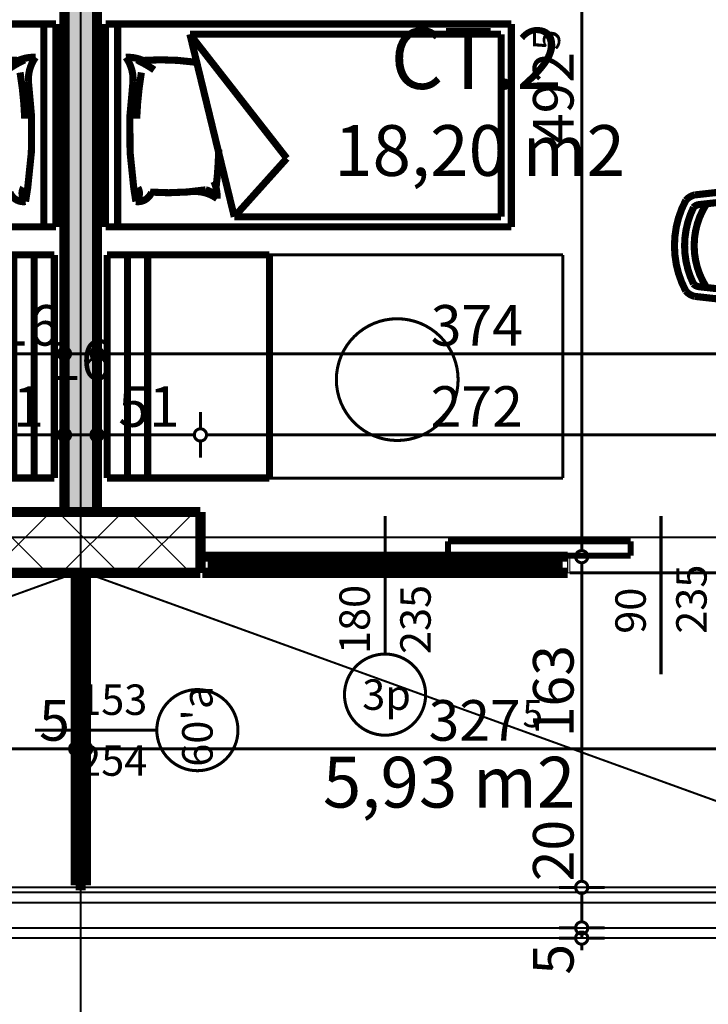
# Model space of a CAD drawing. Extents: x 77010 to 96227, y 86393 to 97631.
# Drawn here: x 85614 to 85953, y 93801 to 94286 of the extents above; entities that cross this region are included whole.
import ezdxf
from ezdxf.enums import TextEntityAlignment as Align

# ---------------------------------------------------------------- set-up
doc = ezdxf.new("R2010")
doc.units = 0
doc.header["$MEASUREMENT"] = 0
doc.linetypes.add('Double Dashed copy', pattern=[226.666667, 100, -50, 26.666667, -50])
doc.linetypes.add('LONG_DASHED', pattern=[15.875, 9.525, -6.35])
for name, color, linetype in [('0help', 7, 'Continuous'), ('KOTI-ext', 7, 'Continuous'), ('lines', 7, 'Continuous'), ('TEXT', 7, 'Continuous'), ('wall-ext', 7, 'Continuous'), ('Zones', 7, 'Continuous')]:
    doc.layers.add(name, color=color, linetype=linetype)
doc.styles.add('GENERATED_STYLE_1', font='TIMES.TTF')
doc.styles.get("Standard").update_dxf_attribs({"font": 'txt', "bigfont": 'BIGFONT.SHX'})
doc.dimstyles.new('Dimstyle_29FBC', dxfattribs={"dimtxt": 20, "dimasz": 11.4, "dimexe": 0.18, "dimexo": 0, "dimgap": 0.09, "dimtad": 1, "dimdec": 0, "dimzin": 0, "dimdsep": 46, "dimtxsty": 'GENERATED_STYLE_1', "dimblk": 'ARROWHEAD_1', "dimblk1": 'ARROWHEAD_1', "dimblk2": 'ARROWHEAD_1', "dimcen": 0.09, "dimclrd": 11, "dimclre": 11, "dimclrt": 11, "dimazin": 0, "dimtfac": 1, "dimtdec": 4, "dimtmove": 0, "dimatfit": 0, "dimfxl": 0, "dimtolj": 1, "dimtzin": 0, "dimarcsym": 0})

# ---------------------------------------------------------------- blocks, each defined once
blk = doc.blocks.new('Office_0_669', base_point=(85920.93, 94266.84))
at = {"flags": 1}
for tag in ['ROOM_NAME', 'ROOM_NUMBER', 'ROOM_AREA', 'ROOM_PERIM', 'ROOM_WALLS_SURF', 'ROOM_DOORS_SURF', 'ROOM_WINDS_SURF', 'ROOM_BASELEV', 'ROOM_HEIGHT', 'ROOM_NET_AREA', 'ROOM_REDUCED_AREA', 'ROOM_VOLUME']:
    blk.add_attdef(tag, text='', height=500, dxfattribs=at).set_placement((0, 0), align=Align.TOP_LEFT)
at = {"layer": 'Zones', "color": 133, "style": 'GENERATED_STYLE_1'}
blk.add_attdef('ROOM_CALC_AREA', text='', height=25, dxfattribs=at).set_placement((85840.23, 94234.07), align=Align.TOP_CENTER)
blk = doc.blocks.new('Office_0_685', base_point=(85896.54, 93955.51))
at = {"flags": 1}
for tag in ['ROOM_NAME', 'ROOM_NUMBER', 'ROOM_AREA', 'ROOM_PERIM', 'ROOM_WALLS_SURF', 'ROOM_DOORS_SURF', 'ROOM_WINDS_SURF', 'ROOM_BASELEV', 'ROOM_HEIGHT', 'ROOM_NET_AREA', 'ROOM_REDUCED_AREA', 'ROOM_VOLUME']:
    blk.add_attdef(tag, text='', height=500, dxfattribs=at).set_placement((0, 0), align=Align.TOP_LEFT)
at = {"layer": 'Zones', "color": 133, "style": 'GENERATED_STYLE_1'}
blk.add_attdef('ROOM_CALC_AREA', text='', height=25, dxfattribs=at).set_placement((85825.21, 93922.75), align=Align.TOP_CENTER)
blk = doc.blocks.new('W_M-Curved_1454')
at = {"color": 0, "linetype": 'Continuous', "const_width": 5}
for points in [[(-76.5, 0), (76.5, 0)], [(-71.5, 0), (-71.5, -5)], [(71.5, 0), (71.5, -5)], [(-76.5, -5), (76.5, -5)]]:
    blk.add_lwpolyline(points, dxfattribs=at)
blk = doc.blocks.new('Window-Door_Marker_-_70_21806')
at = {"color": 11, "linetype": 'Continuous', "const_width": 1.5}
blk.add_lwpolyline([(-20, 55, 1), (20, 55, 1)], format="xyb", close=True, dxfattribs=at)
blk.add_lwpolyline([(0, 35), (0, -25)], dxfattribs=at)
at = {"color": 11, "style": 'GENERATED_STYLE_1'}
for tag, p, rotation in [('AC_WIDO_A_SIZE', (-7.5, -3.75), 90), ('AC_WIDO_B_SIZE', (22.5, -3.75), 90), ('AC_MarkerText_1', (18.046875, 62.5), 180)]:
    blk.add_attdef(tag, p, '', height=15, rotation=rotation, dxfattribs=at)
blk = doc.blocks.new('WALL_6782', base_point=(85643.66, 94013.4))
at = {"layer": 'wall-ext', "color": 70, "linetype": 'Continuous', "const_width": 3}
for points in [[(85646.16, 94013.4), (85641.16, 94013.4)], [(85641.16, 93858.4), (85646.16, 93858.4)]]:
    blk.add_lwpolyline(points, dxfattribs=at)
at = {"layer": 'wall-ext', "color": 4, "rotation": 270}
blk.add_blockref('W_M-Curved_1454', (85646.16, 93935.9), dxfattribs=at)
blk.add_blockref('Window-Door_Marker_-_70_21806', (85646.16, 93935.9), dxfattribs=at).add_auto_attribs({'AC_MarkerText_1': "60'a", 'AC_WIDO_A_SIZE': '153', 'AC_WIDO_B_SIZE': '254'})
blk = doc.blocks.new('WALL_6822', base_point=(85643.66, 94513.9))
at = {"layer": 'wall-ext'}
h = blk.add_hatch(dxfattribs=at)
h.set_pattern_fill('25 % COPY COPY', scale=4, style=0, pattern_type=0)
h.set_pattern_definition([(0, (0, 0), (0, 4), [0, -4])])
h.paths.add_polyline_path([(85635.66, 94043.4), (85651.66, 94043.4), (85651.66, 94513.9), (85635.66, 94513.9)], flags=0)
at = {"layer": 'wall-ext', "color": 7, "linetype": 'Continuous', "const_width": 5}
for points in [[(85635.66, 94513.9), (85635.66, 94043.4)], [(85651.66, 94043.4), (85651.66, 94513.9)], [(85635.66, 94043.4), (85651.66, 94043.4)]]:
    blk.add_lwpolyline(points, dxfattribs=at)
blk = doc.blocks.new('W_Ribbon_1490')
at = {"color": 0, "linetype": 'Continuous', "const_width": 5}
for points in [[(-90, 0), (90, 0)], [(-90, 0), (90, 0)], [(-85, 0), (-85, -8)], [(-2.5, 0), (-2.5, -8)], [(2.5, 0), (2.5, -8)], [(85, 0), (85, -8)], [(-85, -3), (-2.5, -3)], [(-85, -5), (-2.5, -5)], [(2.5, -3), (85, -3)], [(2.5, -5), (85, -5)], [(-90, -8), (90, -8)], [(-90, -8), (90, -8)]]:
    blk.add_lwpolyline(points, dxfattribs=at)
blk = doc.blocks.new('Window-Door_Marker_-_70_21964')
at = {"color": 11, "linetype": 'Continuous', "const_width": 1.5}
blk.add_lwpolyline([(-20, 60, 1), (20, 60, 1)], format="xyb", close=True, dxfattribs=at)
blk.add_lwpolyline([(0, 40), (0, -28)], dxfattribs=at)
at = {"color": 11, "style": 'GENERATED_STYLE_1'}
for tag, p, rotation in [('AC_MarkerText_1', (11.25, 67.5), 180), ('AC_WIDO_B_SIZE', (-22.5, 40), -90), ('AC_WIDO_A_SIZE', (7.5, 40), -90)]:
    blk.add_attdef(tag, p, '', height=15, rotation=rotation, dxfattribs=at)
blk = doc.blocks.new('D1_Sliding_Ext_2746')
at = {"color": 0, "linetype": 'Continuous', "const_width": 3}
for points in [[(105, 7.5), (15, 7.5)], [(15, 7.5), (15, 0.5)], [(105, 0.5), (105, 7.5)], [(15, 0.5), (105, 0.5)]]:
    blk.add_lwpolyline(points, dxfattribs=at)
blk = doc.blocks.new('Window-Door_Marker_-_70_21965')
at = {"color": 11, "linetype": 'Continuous', "const_width": 1.5}
blk.add_lwpolyline([(0, 50), (0, -28)], dxfattribs=at)
at = {"color": 11, "style": 'GENERATED_STYLE_1'}
for tag, p in [('AC_WIDO_B_SIZE', (-22.5, 30)), ('AC_WIDO_A_SIZE', (7.5, 30))]:
    blk.add_attdef(tag, p, '', height=15, rotation=-90, dxfattribs=at)
blk = doc.blocks.new('WALL_7123', base_point=(85974.66, 94013.4))
at = {"layer": 'wall-ext', "color": 4, "linetype": 'Continuous', "const_width": 0.5}
for points in [[(85702.66, 94013.4), (85702.66, 94021.4)], [(85702.66, 94021.4), (85702.66, 94021.4)], [(85702.66, 94021.4), (85702.66, 94013.4)], [(85883.66, 94013.4), (85883.66, 94021.4)], [(85884.66, 94021.4), (85883.66, 94021.4)], [(85884.66, 94013.4), (85884.66, 94021.4)], [(85702.66, 94013.4), (85702.66, 94013.4)], [(85883.66, 94013.4), (85884.66, 94013.4)]]:
    blk.add_lwpolyline(points, dxfattribs=at)
at = {"layer": 'wall-ext', "color": 4, "rotation": 180}
for name, p, values in [('Window-Door_Marker_-_70_21964', (85793.66, 94013.4), {'AC_MarkerText_1': '3p', 'AC_WIDO_A_SIZE': '180', 'AC_WIDO_B_SIZE': '235'}), ('Window-Door_Marker_-_70_21965', (85929.66, 94013.4), {'AC_WIDO_A_SIZE': '90', 'AC_WIDO_B_SIZE': '235'})]:
    blk.add_blockref(name, p, dxfattribs=at).add_auto_attribs(values)
at = {"layer": 'wall-ext', "color": 4, "xscale": -1}
blk.add_blockref('D1_Sliding_Ext_2746', (85929.66, 94021.4), dxfattribs=at)
at = {"layer": 'wall-ext', "color": 4, "xscale": -1, "rotation": 179.9999999999976}
blk.add_blockref('W_Ribbon_1490', (85793.66, 94013.4), dxfattribs=at)
blk = doc.blocks.new('WALL_7125', base_point=(85702.66, 94043.4))
at = {"layer": 'wall-ext'}
h = blk.add_hatch(dxfattribs=at)
h.set_pattern_fill('CONCRETE BLOCK', scale=25, angle=45, style=0, pattern_type=0)
h.set_pattern_definition([(45, (0, 0), (-17.6776695, 17.6776695), []), (135, (0, 0), (17.6776695, 17.6776695), [])])
h.paths.add_polyline_path([(85702.66, 94043.4), (85584.66, 94043.4), (85584.66, 94013.4), (85702.66, 94013.4)], flags=0)
at = {"layer": 'wall-ext', "color": 7, "linetype": 'Continuous', "const_width": 5}
for points in [[(85702.66, 94043.4), (85584.66, 94043.4)], [(85584.66, 94043.4), (85584.66, 94013.4)], [(85702.66, 94013.4), (85702.66, 94043.4)], [(85584.66, 94013.4), (85702.66, 94013.4)]]:
    blk.add_lwpolyline(points, dxfattribs=at)
blk = doc.blocks.new('PLR_stol_hotel')
at = {"layer": '0help', "color": 0, "linetype": 'ByBlock', "const_width": 3.5}
for points in [[(1896.69, 93.31, 0.25), (1851.98, 93.31)], [(1851.98, 93.31, 0.156313), (1849.34, 88.9)], [(1893.19, 89.49, 0.233889), (1855.49, 89.49)], [(1899.34, 88.9, 0.156313), (1896.69, 93.31)], [(1894.99, 83.05, 0.297345), (1853.69, 83.05)], [(1855.49, 89.49, 0.185308), (1854.11, 86.81)], [(1894.57, 86.81, 0.185308), (1893.19, 89.49)], [(1844.4, 44.45, 1), (1849.34, 43.9)], [(1849.34, 43.9, 0.2), (1899.34, 43.9)], [(1899.34, 43.9, 1), (1904.28, 44.45)]]:
    blk.add_lwpolyline(points, format="xyb", dxfattribs=at)
for points in [[(1844.4, 44.45), (1849.34, 88.9)], [(1849.34, 43.9), (1854.11, 86.81)], [(1894.57, 86.81), (1899.34, 43.9)], [(1899.34, 88.9), (1904.28, 44.45)]]:
    blk.add_lwpolyline(points, dxfattribs=at)
blk = doc.blocks.new('Design_Sofa_03_8840')
at = {"layer": '0help', "color": 0, "linetype": 'ByBlock', "const_width": 3.5}
for points in [[(110, 80), (0, 80)], [(0, 80), (0, 0)], [(110, 0), (110, 80)], [(0, 70), (110, 70)], [(0, 60), (110, 60)], [(0, 0), (110, 0)]]:
    blk.add_lwpolyline(points, dxfattribs=at)
blk = doc.blocks.new('PLR_bed1')
at = {"layer": '0help', "color": 0, "linetype": 'ByBlock', "const_width": 3.5}
for points in [[(-0.12, -199.67), (-0.12, 0.33)], [(99.88, 0.33), (-0.12, 0.33)], [(99.88, -199.67), (99.88, 0.33)], [(-0.12, -5.67), (99.88, -5.67)], [(12.39, -14.64), (19.26, -13.57)], [(94.88, -41.26), (4.88, -63.14)], [(33.7, -89.02), (94.88, -41.26)], [(94.88, -41.26), (94.88, -194.67)], [(4.88, -194.67), (4.88, -63.14)], [(4.88, -63.14), (33.7, -89.02)], [(94.88, -194.67), (4.88, -194.67)], [(99.88, -199.67), (-0.12, -199.67)]]:
    blk.add_lwpolyline(points, dxfattribs=at)
for points in [[(71.58, -13.23, 0.170121), (83.5, -9.71)], [(81.94, -18.16, 0.115216), (83.5, -9.71)], [(12.39, -14.64, 0.353337), (17, -22.36)], [(12.39, -14.64, 0.347253), (19.27, -15.62)], [(71.58, -13.23, 0.072299), (19.26, -13.57)], [(76, -17.35, 0.032067), (53.25, -15.04)], [(77.3, -23.69, 0.037697), (82.22, -15.13)], [(81.11, -43.62, 0.052361), (81.94, -18.16)], [(17.05, -21.62, 0.056497), (18.17, -49.08)], [(13.84, -54.68, 0.170121), (17.36, -42.75)], [(13.84, -54.68, 0.223586), (18.17, -49.08)], [(13.84, -54.68, 0.115216), (22.29, -53.11)], [(19.26, -54.15, 0.025936), (38.07, -55.46)]]:
    blk.add_lwpolyline(points, format="xyb", dxfattribs=at)
blk = doc.blocks.new('Design_Sofa_03_8829')
at = {"layer": '0help', "color": 0, "linetype": 'ByBlock', "const_width": 3.5}
for points in [[(110, 80), (0, 80)], [(0, 80), (0, 0)], [(110, 0), (110, 80)], [(0, 70), (110, 70)], [(0, 60), (110, 60)], [(0, 0), (110, 0)]]:
    blk.add_lwpolyline(points, dxfattribs=at)
blk = doc.blocks.new('PLN_bed1')
at = {"layer": '0help', "color": 0, "linetype": 'ByBlock', "const_width": 3.5}
for points in [[(-0.12, -199.67), (-0.12, 0.33)], [(99.88, 0.33), (-0.12, 0.33)], [(99.88, -199.67), (99.88, 0.33)], [(-0.12, -5.67), (99.88, -5.67)], [(12.39, -14.64), (19.26, -13.57)], [(94.88, -41.26), (4.88, -63.14)], [(33.7, -89.02), (94.88, -41.26)], [(94.88, -41.26), (94.88, -194.67)], [(4.88, -194.67), (4.88, -63.14)], [(4.88, -63.14), (33.7, -89.02)], [(94.88, -194.67), (4.88, -194.67)], [(99.88, -199.67), (-0.12, -199.67)]]:
    blk.add_lwpolyline(points, dxfattribs=at)
for points in [[(71.58, -13.23, 0.170121), (83.5, -9.71)], [(81.94, -18.16, 0.115216), (83.5, -9.71)], [(12.39, -14.64, 0.353337), (17, -22.36)], [(12.39, -14.64, 0.347253), (19.27, -15.62)], [(71.58, -13.23, 0.072299), (19.26, -13.57)], [(76, -17.35, 0.032067), (53.25, -15.04)], [(77.3, -23.69, 0.037697), (82.22, -15.13)], [(81.11, -43.62, 0.052361), (81.94, -18.16)], [(17.05, -21.62, 0.056497), (18.17, -49.08)], [(13.84, -54.68, 0.170121), (17.36, -42.75)], [(13.84, -54.68, 0.223586), (18.17, -49.08)], [(13.84, -54.68, 0.115216), (22.29, -53.11)], [(19.26, -54.15, 0.025936), (38.07, -55.46)]]:
    blk.add_lwpolyline(points, format="xyb", dxfattribs=at)
blk = doc.blocks.new('*D3112')
at = {"layer": 'KOTI-ext', "color": 11, "linetype": 'Continuous', "const_width": 1.5}
for points in [[(85261.66, 94124.4), (85261.66, 94132.65)], [(85635.66, 94124.4), (85635.66, 94132.65)], [(85261.66, 94110.15), (85261.66, 94118.4)], [(85264.66, 94121.4), (85632.66, 94121.4)], [(85635.66, 94110.15), (85635.66, 94118.4)]]:
    blk.add_lwpolyline(points, dxfattribs=at)
for points in [[(85258.66, 94121.4, 1), (85264.66, 94121.4, 1)], [(85632.66, 94121.4, 1), (85638.66, 94121.4, 1)]]:
    blk.add_lwpolyline(points, format="xyb", close=True, dxfattribs=at)
at = {"layer": 'KOTI-ext', "color": 11, "style": 'GENERATED_STYLE_1', "oblique": 0}
for s, p in [('374', (85411.16, 94125.4)), ('16', (85602.66, 94125.4))]:
    blk.add_text(s, height=20, dxfattribs=at).set_placement(p)
blk = doc.blocks.new('ARROWHEAD_1')
at = {"color": 0, "linetype": 'Continuous'}
blk.add_line((0, 0), (-1, 0), dxfattribs=at)
blk.add_circle((0, 0), 0.25, dxfattribs=at)
blk = doc.blocks.new('*D3113')
at = {"layer": 'KOTI-ext', "color": 11, "linetype": 'Continuous', "const_width": 1.5}
for points in [[(85635.66, 94124.4), (85635.66, 94132.65)], [(85651.66, 94124.4), (85651.66, 94132.65)], [(85635.66, 94110.15), (85635.66, 94118.4)], [(85638.66, 94121.4), (85648.66, 94121.4)], [(85651.66, 94110.15), (85651.66, 94118.4)]]:
    blk.add_lwpolyline(points, dxfattribs=at)
for points in [[(85632.66, 94121.4, 1), (85638.66, 94121.4, 1)], [(85648.66, 94121.4, 1), (85654.66, 94121.4, 1)]]:
    blk.add_lwpolyline(points, format="xyb", close=True, dxfattribs=at)
blk = doc.blocks.new('*D3114')
at = {"layer": 'KOTI-ext', "color": 11, "linetype": 'Continuous', "const_width": 1.5}
for points in [[(85651.66, 94124.4), (85651.66, 94132.65)], [(86025.66, 94124.4), (86025.66, 94132.65)], [(85651.66, 94110.15), (85651.66, 94118.4)], [(85654.66, 94121.4), (86022.66, 94121.4)], [(86025.66, 94110.15), (86025.66, 94118.4)]]:
    blk.add_lwpolyline(points, dxfattribs=at)
for points in [[(85648.66, 94121.4, 1), (85654.66, 94121.4, 1)], [(86022.66, 94121.4, 1), (86028.66, 94121.4, 1)]]:
    blk.add_lwpolyline(points, format="xyb", close=True, dxfattribs=at)
at = {"layer": 'KOTI-ext', "color": 11, "style": 'GENERATED_STYLE_1', "oblique": 0}
blk.add_text('374', height=20, dxfattribs=at).set_placement((85816.16, 94125.4))
blk = doc.blocks.new('*D3657')
at = {"layer": 'KOTI-ext', "color": 11, "linetype": 'Continuous', "const_width": 1.5}
for points in [[(85584.66, 94084.4), (85584.66, 94092.65)], [(85635.66, 94084.4), (85635.66, 94092.65)], [(85584.66, 94070.15), (85584.66, 94078.4)], [(85587.66, 94081.4), (85632.66, 94081.4)], [(85635.66, 94070.15), (85635.66, 94078.4)]]:
    blk.add_lwpolyline(points, dxfattribs=at)
for points in [[(85581.66, 94081.4, 1), (85587.66, 94081.4, 1)], [(85632.66, 94081.4, 1), (85638.66, 94081.4, 1)]]:
    blk.add_lwpolyline(points, format="xyb", close=True, dxfattribs=at)
at = {"layer": 'KOTI-ext', "color": 11, "style": 'GENERATED_STYLE_1', "oblique": 0}
for s, p in [('16', (85628.66, 94108.4)), ('51', (85595.16, 94085.4))]:
    blk.add_text(s, height=20, dxfattribs=at).set_placement(p)
blk = doc.blocks.new('*D3658')
at = {"layer": 'KOTI-ext', "color": 11, "linetype": 'Continuous', "const_width": 1.5}
for points in [[(85635.66, 94084.4), (85635.66, 94092.65)], [(85651.66, 94084.4), (85651.66, 94092.65)], [(85635.66, 94070.15), (85635.66, 94078.4)], [(85638.66, 94081.4), (85648.66, 94081.4)], [(85651.66, 94070.15), (85651.66, 94078.4)]]:
    blk.add_lwpolyline(points, dxfattribs=at)
for points in [[(85632.66, 94081.4, 1), (85638.66, 94081.4, 1)], [(85648.66, 94081.4, 1), (85654.66, 94081.4, 1)]]:
    blk.add_lwpolyline(points, format="xyb", close=True, dxfattribs=at)
blk = doc.blocks.new('*D3659')
at = {"layer": 'KOTI-ext', "color": 11, "linetype": 'Continuous', "const_width": 1.5}
for points in [[(85651.66, 94084.4), (85651.66, 94092.65)], [(85702.66, 94084.4), (85702.66, 94092.65)], [(85651.66, 94070.15), (85651.66, 94078.4)], [(85654.66, 94081.4), (85699.66, 94081.4)], [(85702.66, 94070.15), (85702.66, 94078.4)]]:
    blk.add_lwpolyline(points, dxfattribs=at)
for points in [[(85648.66, 94081.4, 1), (85654.66, 94081.4, 1)], [(85699.66, 94081.4, 1), (85705.66, 94081.4, 1)]]:
    blk.add_lwpolyline(points, format="xyb", close=True, dxfattribs=at)
at = {"layer": 'KOTI-ext', "color": 11, "style": 'GENERATED_STYLE_1', "oblique": 0}
blk.add_text('51', height=20, dxfattribs=at).set_placement((85662.16, 94085.4))
blk = doc.blocks.new('*D3660')
at = {"layer": 'KOTI-ext', "color": 11, "linetype": 'Continuous', "const_width": 1.5}
for points in [[(85702.66, 94084.4), (85702.66, 94092.65)], [(85974.66, 94084.4), (85974.66, 94092.65)], [(85702.66, 94070.15), (85702.66, 94078.4)], [(85705.66, 94081.4), (85971.66, 94081.4)], [(85974.66, 94070.15), (85974.66, 94078.4)]]:
    blk.add_lwpolyline(points, dxfattribs=at)
for points in [[(85699.66, 94081.4, 1), (85705.66, 94081.4, 1)], [(85971.66, 94081.4, 1), (85977.66, 94081.4, 1)]]:
    blk.add_lwpolyline(points, format="xyb", close=True, dxfattribs=at)
at = {"layer": 'KOTI-ext', "color": 11, "style": 'GENERATED_STYLE_1', "oblique": 0}
blk.add_text('272', height=20, dxfattribs=at).set_placement((85816.16, 94085.4))
blk = doc.blocks.new('*D3724')
at = {"layer": 'KOTI-ext', "color": 11, "linetype": 'Continuous', "const_width": 1.5}
for points in [[(85887.58, 93838.4, 1), (85893.58, 93838.4, 1)], [(85887.58, 93833.4, 1), (85893.58, 93833.4, 1)]]:
    blk.add_lwpolyline(points, format="xyb", close=True, dxfattribs=at)
for points in [[(85887.58, 93838.4), (85879.33, 93838.4)], [(85901.83, 93838.4), (85893.58, 93838.4)], [(85887.58, 93833.4), (85879.33, 93833.4)], [(85890.58, 93833.4), (85890.58, 93835.4)], [(85901.83, 93833.4), (85893.58, 93833.4)], [(85890.58, 93827.4), (85890.58, 93830.4)]]:
    blk.add_lwpolyline(points, dxfattribs=at)
at = {"layer": 'KOTI-ext', "color": 11, "style": 'GENERATED_STYLE_1', "oblique": 0}
blk.add_text('5', height=20, rotation=90, dxfattribs=at).set_placement((85886.58, 93815.4))
blk = doc.blocks.new('*D3725')
at = {"layer": 'KOTI-ext', "color": 11, "linetype": 'Continuous', "const_width": 1.5}
for points in [[(85887.58, 93858.4, 1), (85893.58, 93858.4, 1)], [(85887.58, 93838.4, 1), (85893.58, 93838.4, 1)]]:
    blk.add_lwpolyline(points, format="xyb", close=True, dxfattribs=at)
for points in [[(85887.58, 93858.4), (85879.33, 93858.4)], [(85890.58, 93841.4), (85890.58, 93855.4)], [(85901.83, 93858.4), (85893.58, 93858.4)], [(85887.58, 93838.4), (85879.33, 93838.4)], [(85901.83, 93838.4), (85893.58, 93838.4)]]:
    blk.add_lwpolyline(points, dxfattribs=at)
blk = doc.blocks.new('*D3726')
at = {"layer": 'KOTI-ext', "color": 11, "linetype": 'Continuous', "const_width": 1.5}
for points in [[(85887.58, 94021.4), (85879.33, 94021.4)], [(85901.83, 94021.4), (85893.58, 94021.4)], [(85890.58, 93861.4), (85890.58, 94018.4)], [(85887.58, 93858.4), (85879.33, 93858.4)], [(85901.83, 93858.4), (85893.58, 93858.4)]]:
    blk.add_lwpolyline(points, dxfattribs=at)
for points in [[(85887.58, 94021.4, 1), (85893.58, 94021.4, 1)], [(85887.58, 93858.4, 1), (85893.58, 93858.4, 1)]]:
    blk.add_lwpolyline(points, format="xyb", close=True, dxfattribs=at)
at = {"layer": 'KOTI-ext', "color": 11, "style": 'GENERATED_STYLE_1', "oblique": 0}
for s, p in [('163', (85886.58, 93932.4)), ('20', (85886.58, 93861.4))]:
    blk.add_text(s, height=20, rotation=90, dxfattribs=at).set_placement(p)
blk = doc.blocks.new('*D3727')
at = {"layer": 'KOTI-ext', "color": 11, "linetype": 'Continuous', "const_width": 1.5}
for points in [[(85887.58, 94513.9, 1), (85893.58, 94513.9, 1)], [(85887.58, 94021.4, 1), (85893.58, 94021.4, 1)]]:
    blk.add_lwpolyline(points, format="xyb", close=True, dxfattribs=at)
for points in [[(85887.58, 94513.9), (85879.33, 94513.9)], [(85890.58, 94024.4), (85890.58, 94510.9)], [(85901.83, 94513.9), (85893.58, 94513.9)], [(85887.58, 94021.4), (85879.33, 94021.4)], [(85901.83, 94021.4), (85893.58, 94021.4)]]:
    blk.add_lwpolyline(points, dxfattribs=at)
at = {"layer": 'KOTI-ext', "color": 11, "style": 'GENERATED_STYLE_1', "oblique": 0}
for s, height, p in [('10', 20, (85886.58, 94480.9)), ('5', 13.33, (85879.91, 94270.98))]:
    blk.add_text(s, height=height, rotation=90, dxfattribs=at).set_placement(p)
blk.add_text('492', height=20, rotation=90, dxfattribs=at).set_placement((85886.58, 94270.15), align=Align.RIGHT)
blk = doc.blocks.new('*D4120')
at = {"layer": 'KOTI-ext', "color": 11, "linetype": 'Continuous', "const_width": 1.5}
for points in [[(85313.66, 93929.69), (85313.66, 93937.94)], [(85641.16, 93929.69), (85641.16, 93937.94)], [(85313.66, 93915.44), (85313.66, 93923.69)], [(85316.66, 93926.69), (85638.16, 93926.69)], [(85641.16, 93915.44), (85641.16, 93923.69)]]:
    blk.add_lwpolyline(points, dxfattribs=at)
for points in [[(85310.66, 93926.69, 1), (85316.66, 93926.69, 1)], [(85638.16, 93926.69, 1), (85644.16, 93926.69, 1)]]:
    blk.add_lwpolyline(points, format="xyb", close=True, dxfattribs=at)
at = {"layer": 'KOTI-ext', "color": 11, "style": 'GENERATED_STYLE_1', "oblique": 0}
blk.add_text('327', height=20, dxfattribs=at).set_placement((85459.91, 93930.69), align=Align.RIGHT)
for height, p in [(13.33, (85460.74, 93937.36)), (20, (85623.16, 93930.69))]:
    blk.add_text('5', height=height, dxfattribs=at).set_placement(p)
blk = doc.blocks.new('*D4121')
at = {"layer": 'KOTI-ext', "color": 11, "linetype": 'Continuous', "const_width": 1.5}
for points in [[(85641.16, 93929.69), (85641.16, 93937.94)], [(85646.16, 93929.69), (85646.16, 93937.94)], [(85641.16, 93926.69), (85643.16, 93926.69)], [(85641.16, 93915.44), (85641.16, 93923.69)], [(85646.16, 93915.44), (85646.16, 93923.69)]]:
    blk.add_lwpolyline(points, dxfattribs=at)
for points in [[(85638.16, 93926.69, 1), (85644.16, 93926.69, 1)], [(85643.16, 93926.69, 1), (85649.16, 93926.69, 1)]]:
    blk.add_lwpolyline(points, format="xyb", close=True, dxfattribs=at)
blk = doc.blocks.new('*D4122')
at = {"layer": 'KOTI-ext', "color": 11, "linetype": 'Continuous', "const_width": 1.5}
for points in [[(85646.16, 93929.69), (85646.16, 93937.94)], [(85973.66, 93929.69), (85973.66, 93937.94)], [(85646.16, 93915.44), (85646.16, 93923.69)], [(85649.16, 93926.69), (85970.66, 93926.69)], [(85973.66, 93915.44), (85973.66, 93923.69)]]:
    blk.add_lwpolyline(points, dxfattribs=at)
for points in [[(85643.16, 93926.69, 1), (85649.16, 93926.69, 1)], [(85970.66, 93926.69, 1), (85976.66, 93926.69, 1)]]:
    blk.add_lwpolyline(points, format="xyb", close=True, dxfattribs=at)
at = {"layer": 'KOTI-ext', "color": 11, "style": 'GENERATED_STYLE_1', "oblique": 0}
blk.add_text('327', height=20, dxfattribs=at).set_placement((85860.54, 93930.69), align=Align.RIGHT)
blk.add_text('5', height=13.33, dxfattribs=at).set_placement((85861.37, 93937.36))
blk = doc.blocks.new('DIM_5293', base_point=(82926.16, 94121.4))
at = {"layer": 'KOTI-ext', "color": 11, "linetype": 'Continuous'}
dim = blk.add_linear_dim(base=(82926.16, 94121.4), p1=(85261.66, 94418.4), p2=(85635.66, 94278.65), dimstyle='Dimstyle_29FBC', dxfattribs=at)
dim.commit()
dim.dimension.update_dxf_attribs({"geometry": '*D3112', "text_midpoint": (85418.66, 94135.4)})
for p1, p2, picture, middle in [((85635.66, 94278.65), (85651.66, 94278.65), '*D3113', (85617.66, 94135.4)), ((85651.66, 94278.65), (86025.66, 94278.65), '*D3114', (85823.66, 94135.4))]:
    dim = blk.add_aligned_dim(p1=p1, p2=p2, distance=-157.25, dimstyle='Dimstyle_29FBC', dxfattribs=at)
    dim.commit()
    dim.dimension.update_dxf_attribs({"geometry": picture, "text_midpoint": middle})
blk = doc.blocks.new('DIM_5308', base_point=(81686.16, 94081.4))
at = {"layer": 'KOTI-ext', "color": 11, "linetype": 'Continuous'}
for p1, p2, picture, middle in [((85584.66, 94043.4), (85635.66, 94278.65), '*D3657', (85602.66, 94095.4)), ((85651.66, 94278.65), (85702.66, 94043.4), '*D3659', (85669.66, 94095.4))]:
    dim = blk.add_linear_dim(base=(81686.16, 94081.4), p1=p1, p2=p2, dimstyle='Dimstyle_29FBC', dxfattribs=at)
    dim.commit()
    dim.dimension.update_dxf_attribs({"geometry": picture, "text_midpoint": middle})
for p1, p2, distance, picture, middle in [((85635.66, 94278.65), (85651.66, 94278.65), -197.25, '*D3658', (85643.66, 94118.4)), ((85702.66, 94043.4), (85974.66, 94043.4), 38, '*D3660', (85823.66, 94095.4))]:
    dim = blk.add_aligned_dim(p1=p1, p2=p2, distance=distance, dimstyle='Dimstyle_29FBC', dxfattribs=at)
    dim.commit()
    dim.dimension.update_dxf_attribs({"geometry": picture, "text_midpoint": middle})
blk = doc.blocks.new('DIM_5310', base_point=(85890.58, 93838.4))
at = {"layer": 'KOTI-ext', "color": 11, "linetype": 'Continuous'}
for base, p1, p2, picture, middle in [((85890.57925141, 93838.40058556), (85974.65713061, 94021.40058556), (86618.66394339, 94513.90058556), '*D3727', (85876.57925122, 94232.65058425)), ((85890.58, 93838.4), (85973.66, 93858.4), (85974.66, 94021.4), '*D3726', (85876.58, 93939.9))]:
    dim = blk.add_linear_dim(base=base, p1=p1, p2=p2, angle=90, dimstyle='Dimstyle_29FBC', dxfattribs=at)
    dim.commit()
    dim.dimension.update_dxf_attribs({"geometry": picture, "text_midpoint": middle, "text_rotation": 90})
for p1, p2, picture, middle in [((85973.66, 93838.4), (85973.66, 93858.4), '*D3725', (85876.58, 93876.4)), ((85973.66, 93833.4), (85973.66, 93838.4), '*D3724', (85876.58, 93830.4))]:
    dim = blk.add_aligned_dim(p1=p1, p2=p2, distance=83.08, dimstyle='Dimstyle_29FBC', dxfattribs=at)
    dim.commit()
    dim.dimension.update_dxf_attribs({"geometry": picture, "text_midpoint": middle, "text_rotation": 90})
blk = doc.blocks.new('DIM_5324', base_point=(82896.16, 93926.69))
at = {"layer": 'KOTI-ext', "color": 11, "linetype": 'Continuous'}
for p1, p2, picture, middle in [((85313.66016771, 93855.90058556), (85641.16016771, 93935.90164943), '*D4120', (85429.91016641, 93940.69378132)), ((85646.16016771, 93935.90164943), (85973.66016771, 93855.90058556), '*D4122', (85830.53747439, 93940.69378132))]:
    dim = blk.add_linear_dim(base=(82896.16016771, 93926.69378113), p1=p1, p2=p2, dimstyle='Dimstyle_29FBC', dxfattribs=at)
    dim.commit()
    dim.dimension.update_dxf_attribs({"geometry": picture, "text_midpoint": middle})
dim = blk.add_aligned_dim(p1=(85641.16, 93935.9), p2=(85646.16, 93935.9), distance=-9.21, dimstyle='Dimstyle_29FBC', dxfattribs=at)
dim.commit()
dim.dimension.update_dxf_attribs({"geometry": '*D4121', "text_midpoint": (85638.16, 93940.69)})

msp = doc.modelspace()

# ---------------------------------------------------------------- linework, layer by layer
at = {"color": 45, "linetype": 'Double Dashed copy', "const_width": 1}
for points in [[(85643.66, 96543.3), (85643.66, 93385.72)], [(91764.95, 94030.9), (81472.37, 94030.9)], [(91764.95, 93833.4), (81472.37, 93833.4)]]:
    msp.add_lwpolyline(points, dxfattribs=at)
at = {"layer": '0help', "color": 133, "linetype": 'LONG_DASHED', "const_width": 1.5}
for points in [[(85681.32, 94170.15), (85881.32, 94170.15)], [(85881.32, 94060.15), (85881.32, 94170.15)], [(85681.32, 94060.15), (85881.32, 94060.15)]]:
    msp.add_lwpolyline(points, dxfattribs=at)
at = {"layer": '0help', "color": 133, "linetype": 'Continuous', "const_width": 1.5}
msp.add_lwpolyline([(85769.66, 94108.65, 1), (85829.66, 94108.65, 1)], format="xyb", close=True, dxfattribs=at)
at = {"layer": 'lines', "color": 211, "linetype": 'Continuous', "const_width": 1}
for points in [[(85641.16, 94013.4), (85289.22, 93886.06)], [(85646.16, 94013.4), (85998.1, 93886.06)]]:
    msp.add_lwpolyline(points, dxfattribs=at)
at = {"layer": 'lines', "color": 91, "linetype": 'Continuous', "const_width": 1}
for points in [[(85973.66, 93858.4), (85313.66, 93858.4)], [(85973.66, 93855.9), (85313.66, 93855.9)], [(85973.66, 93850.9), (85313.66, 93850.9)], [(85973.66, 93838.4), (85313.66, 93838.4)]]:
    msp.add_lwpolyline(points, dxfattribs=at)
at = {"layer": 'wall-ext', "color": 133, "linetype": 'Continuous', "const_width": 1.5}
msp.add_lwpolyline([(85884.66, 94013.4), (85974.66, 94013.4)], dxfattribs=at)

# ---------------------------------------------------------------- block references
at = {"layer": '0help', "color": 133, "linetype": 'Continuous', "xscale": -1}
for name, p, rotation in [('PLN_bed1', (85631.11, 94184.02), 270), ('Design_Sofa_03_8840', (85736.66, 94170.15), 90)]:
    msp.add_blockref(name, p, dxfattribs=dict(at, rotation=rotation))
at = {"layer": '0help', "color": 133, "linetype": 'Continuous'}
for name, p, rotation in [('PLR_bed1', (85656.21, 94184.02), 90), ('PLR_stol_hotel', (86035.19, 92300.34), 90), ('Design_Sofa_03_8829', (85550.66, 94170.15), 270)]:
    msp.add_blockref(name, p, dxfattribs=dict(at, rotation=rotation))
at = {"layer": 'KOTI-ext', "color": 11, "linetype": 'Continuous'}
for name, p in [('DIM_5310', (85890.58, 93838.4)), ('DIM_5308', (81686.16, 94081.4)), ('DIM_5293', (82926.16, 94121.4)), ('DIM_5324', (82896.16, 93926.69))]:
    msp.add_blockref(name, p, dxfattribs=at)
at = {"layer": 'wall-ext', "color": 7}
for name, p in [('WALL_6822', (85643.66, 94513.9)), ('WALL_7125', (85702.66, 94043.4))]:
    msp.add_blockref(name, p, dxfattribs=at)
at = {"layer": 'wall-ext', "color": 4}
msp.add_blockref('WALL_7123', (85974.66, 94013.4), dxfattribs=at)
at = {"layer": 'wall-ext', "color": 70}
msp.add_blockref('WALL_6782', (85643.66, 94013.4), dxfattribs=at)
at = {"layer": 'Zones', "color": 254, "linetype": 'Continuous'}
for name, p, values in [('Office_0_669', (85920.93, 94266.84), {'ROOM_CALC_AREA': '18,20 m2'}), ('Office_0_685', (85896.54, 93955.51), {'ROOM_CALC_AREA': '5,93 m2'})]:
    msp.add_blockref(name, p, dxfattribs=at).add_auto_attribs(values)

# ---------------------------------------------------------------- texts
at = {"layer": 'TEXT', "color": 211, "insert": (85838.66, 94266.93), "char_height": 30, "width": 315.623, "attachment_point": 5, "style": 'GENERATED_STYLE_1'}
msp.add_mtext('{\\fTimes New Roman CYR|b0|i0|c204|p18;СТ.2}', dxfattribs=at)

doc.saveas('drawing.dxf')
